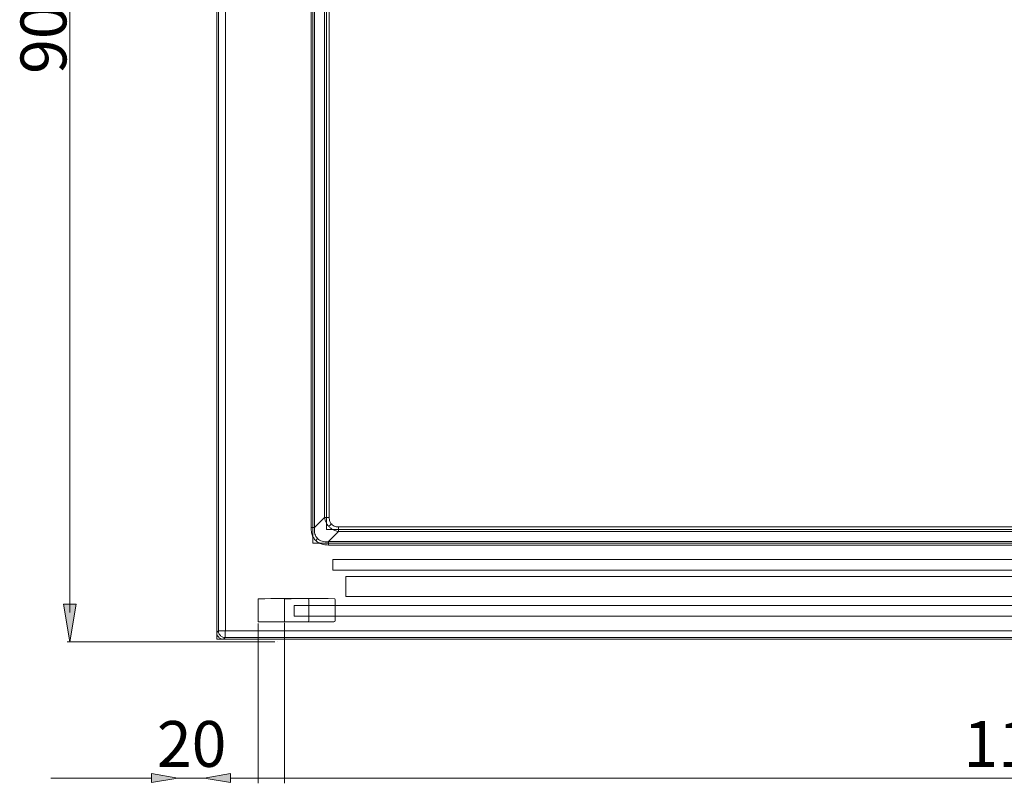
# Model space of a CAD drawing. Units: inches. Extents: x 17 to 471, y -230 to 115.
# Drawn here: x 151 to 215, y -5 to 45 of the extents above; entities that cross this region are included whole.
import ezdxf

# ---------------------------------------------------------------- set-up
doc = ezdxf.new("R2010")
doc.units = ezdxf.units.IN
doc.header["$MEASUREMENT"] = 0
doc.layers.add('11', color=7, linetype='Continuous')

# ---------------------------------------------------------------- blocks, each defined once
blk = doc.blocks.new('block 1327')
at = {"layer": '11', "color": 7, "lineweight": 9, "true_color": 0xffffff}
blk.add_lwpolyline([(167.754, 85.405), (154.18, 85.405)], dxfattribs=at)
blk = doc.blocks.new('block 1328')
at = {"layer": '11', "color": 7, "lineweight": 9, "true_color": 0xffffff}
blk.add_lwpolyline([(167.754, 4.689), (154.18, 4.689)], dxfattribs=at)
blk = doc.blocks.new('block 1329')
at = {"layer": '11', "color": 7, "lineweight": 9, "true_color": 0xffffff}
blk.add_lwpolyline([(154.354, 83.491), (154.354, 6.603)], dxfattribs=at)
blk = doc.blocks.new('block 1330')
at = {"layer": '11', "true_color": 0xffffff}
h = blk.add_hatch(color=7, dxfattribs=at)
h.dxf.hatch_style = 2
h.paths.add_polyline_path([(153.945, 82.951), (154.354, 85.405), (154.763, 82.951)])
at = {"layer": '11', "lineweight": 0}
blk.add_lwpolyline([(153.945, 82.951), (154.354, 85.405), (154.763, 82.951), (153.945, 82.951)], dxfattribs=at)
blk = doc.blocks.new('block 1331')
at = {"layer": '11', "true_color": 0xffffff}
h = blk.add_hatch(color=7, dxfattribs=at)
h.dxf.hatch_style = 2
h.paths.add_polyline_path([(153.945, 7.144), (154.354, 4.689), (154.763, 7.144)])
at = {"layer": '11', "lineweight": 0}
blk.add_lwpolyline([(153.945, 7.144), (154.354, 4.689), (154.763, 7.144), (153.945, 7.144)], dxfattribs=at)
blk = doc.blocks.new('block 1332')
at = {"layer": '11', "color": 7, "true_color": 0xffffff, "insert": (154.133, 41.781), "char_height": 2.9972, "attachment_point": 7, "rotation": 90}
blk.add_mtext('\\fArial|b0|i0|c0|p34;\\W1;900', dxfattribs=at)
blk = doc.blocks.new('block 1333')
at = {"layer": '11', "color": 7, "lineweight": 9, "true_color": 0xffffff}
blk.add_lwpolyline([(167.928, 85.405), (167.928, 85.405)], dxfattribs=at)
blk = doc.blocks.new('block 1334')
at = {"layer": '11', "color": 7, "lineweight": 9, "true_color": 0xffffff}
blk.add_lwpolyline([(167.928, 4.689), (167.928, 4.689)], dxfattribs=at)
blk = doc.blocks.new('block 1335')
at = {"layer": '11', "color": 7, "lineweight": 9, "true_color": 0xffffff}
blk.add_lwpolyline([(154.354, 4.689), (154.354, 4.689)], dxfattribs=at)
blk = doc.blocks.new('block 1326')
at = {"layer": '11'}
for name in ['block 1330', 'block 1327', 'block 1333', 'block 1329', 'block 1332', 'block 1331', 'block 1328', 'block 1335', 'block 1334']:
    blk.add_blockref(name, (0, 0), dxfattribs=at)
blk = doc.blocks.new('block 1315')
at = {"layer": '11'}
blk.add_blockref('block 1326', (0, 0), dxfattribs=at)
blk = doc.blocks.new('block 1355')
at = {"layer": '11', "color": 7, "lineweight": 9, "true_color": 0xffffff}
blk.add_lwpolyline([(163.953, 5.306), (163.953, 85.126)], dxfattribs=at)
blk = doc.blocks.new('block 1356')
at = {"layer": '11', "color": 7, "lineweight": 9, "true_color": 0xffffff}
blk.add_lwpolyline([(163.953, 4.858), (163.953, 85.574)], dxfattribs=at)
blk = doc.blocks.new('block 1357')
at = {"layer": '11', "color": 7, "lineweight": 9, "true_color": 0xffffff}
blk.add_lwpolyline([(164.063, 85.016), (164.063, 5.416)], dxfattribs=at)
blk = doc.blocks.new('block 1359')
at = {"layer": '11', "color": 7, "lineweight": 9, "true_color": 0xffffff}
blk.add_lwpolyline([(164.511, 4.968), (164.511, 5.422)], dxfattribs=at)
blk = doc.blocks.new('block 1360')
at = {"layer": '11', "color": 7, "lineweight": 9, "true_color": 0xffffff}
blk.add_lwpolyline([(164.517, 83.728), (164.517, 6.703)], dxfattribs=at)
blk = doc.blocks.new('block 1361')
at = {"layer": '11', "color": 7, "lineweight": 9, "true_color": 0xffffff}
blk.add_lwpolyline([(170.11, 78.27), (170.11, 12.296)], dxfattribs=at)
blk = doc.blocks.new('block 1362')
at = {"layer": '11', "color": 7, "lineweight": 9, "true_color": 0xffffff}
blk.add_lwpolyline([(170.231, 11.136), (170.231, 79.296)], dxfattribs=at)
blk = doc.blocks.new('block 1363')
at = {"layer": '11', "color": 7, "lineweight": 9, "true_color": 0xffffff}
blk.add_lwpolyline([(170.334, 78.27), (170.334, 12.162)], dxfattribs=at)
blk = doc.blocks.new('block 1364')
at = {"layer": '11', "color": 7, "lineweight": 9, "true_color": 0xffffff}
blk.add_lwpolyline([(171.128, 12.032), (171.128, 78.399)], dxfattribs=at)
blk = doc.blocks.new('block 1365')
at = {"layer": '11', "color": 7, "lineweight": 9, "true_color": 0xffffff}
blk.add_lwpolyline([(171.257, 11.239), (171.257, 11.014)], dxfattribs=at)
blk = doc.blocks.new('block 1367')
at = {"layer": '11', "color": 7, "lineweight": 9, "true_color": 0xffffff}
blk.add_lwpolyline([(171.909, 12.197), (171.909, 11.891)], dxfattribs=at)
blk = doc.blocks.new('block 1369')
at = {"layer": '11', "color": 7, "lineweight": 9, "true_color": 0xffffff}
blk.add_lwpolyline([(170.11, 12.296), (170.11, 12.162)], dxfattribs=at)
blk = doc.blocks.new('block 1370')
at = {"layer": '11', "color": 7, "lineweight": 9, "true_color": 0xffffff}
blk.add_lwpolyline([(271.575, 4.858), (163.953, 4.858)], dxfattribs=at)
blk = doc.blocks.new('block 1371')
at = {"layer": '11', "color": 7, "lineweight": 9, "true_color": 0xffffff}
blk.add_lwpolyline([(164.401, 4.858), (271.126, 4.858)], dxfattribs=at)
blk = doc.blocks.new('block 1372')
at = {"layer": '11', "color": 7, "lineweight": 9, "true_color": 0xffffff}
blk.add_lwpolyline([(164.511, 4.968), (271.017, 4.968)], dxfattribs=at)
blk = doc.blocks.new('block 1374')
at = {"layer": '11', "color": 7, "lineweight": 9, "true_color": 0xffffff}
blk.add_lwpolyline([(164.063, 5.416), (164.517, 5.416)], dxfattribs=at)
blk = doc.blocks.new('block 1375')
at = {"layer": '11', "color": 7, "lineweight": 9, "true_color": 0xffffff}
blk.add_lwpolyline([(165.798, 5.422), (269.729, 5.422)], dxfattribs=at)
blk = doc.blocks.new('block 1376')
at = {"layer": '11', "color": 7, "lineweight": 9, "true_color": 0xffffff}
blk.add_lwpolyline([(171.257, 11.014), (264.136, 11.015)], dxfattribs=at)
blk = doc.blocks.new('block 1377')
at = {"layer": '11', "color": 7, "lineweight": 9, "true_color": 0xffffff}
blk.add_lwpolyline([(265.297, 11.136), (170.231, 11.136)], dxfattribs=at)
blk = doc.blocks.new('block 1378')
at = {"layer": '11', "color": 7, "lineweight": 9, "true_color": 0xffffff}
blk.add_lwpolyline([(171.257, 11.239), (264.27, 11.239)], dxfattribs=at)
blk = doc.blocks.new('block 1379')
at = {"layer": '11', "color": 7, "lineweight": 9, "true_color": 0xffffff}
blk.add_lwpolyline([(264.4, 12.032), (171.128, 12.032)], dxfattribs=at)
blk = doc.blocks.new('block 1380')
at = {"layer": '11', "color": 7, "lineweight": 9, "true_color": 0xffffff}
blk.add_lwpolyline([(170.334, 12.162), (170.11, 12.162)], dxfattribs=at)
blk = doc.blocks.new('block 1382')
at = {"layer": '11', "color": 7, "lineweight": 9, "true_color": 0xffffff}
blk.add_lwpolyline([(171.291, 12.815), (170.988, 12.815)], dxfattribs=at)
blk = doc.blocks.new('block 1386')
at = {"layer": '11', "color": 7, "lineweight": 9, "true_color": 0xffffff}
blk.add_lwpolyline([(170.334, 12.162), (170.988, 12.815)], dxfattribs=at)
blk = doc.blocks.new('block 1387')
at = {"layer": '11', "color": 7, "lineweight": 9, "true_color": 0xffffff}
blk.add_lwpolyline([(163.953, 5.306), (164.063, 5.416)], dxfattribs=at)
blk = doc.blocks.new('block 1388')
at = {"layer": '11', "color": 7, "lineweight": 9, "true_color": 0xffffff}
blk.add_lwpolyline([(164.401, 4.858), (164.511, 4.968)], dxfattribs=at)
blk = doc.blocks.new('block 1389')
at = {"layer": '11', "color": 7, "lineweight": 9, "true_color": 0xffffff}
blk.add_lwpolyline([(171.257, 11.239), (171.909, 11.891)], dxfattribs=at)
blk = doc.blocks.new('block 1436')
at = {"layer": '11', "color": 7, "lineweight": 9, "true_color": 0xffffff}
blk.add_open_spline([(164.401, 4.858), (164.343, 4.858), (164.284, 4.869), (164.23, 4.892), (164.175, 4.914), (164.126, 4.947), (164.084, 4.989), (164.043, 5.03), (164.009, 5.08), (163.987, 5.134), (163.965, 5.189), (163.953, 5.247), (163.953, 5.306)], degree=3, knots=[0, 0, 0, 0, 1, 1, 1, 2, 2, 2, 3, 3, 3, 4, 4, 4, 4], dxfattribs=at)
blk = doc.blocks.new('block 1456')
at = {"layer": '11', "color": 7, "lineweight": 9, "true_color": 0xffffff}
blk.add_open_spline([(171.443, 12.39), (171.42, 12.413), (171.399, 12.438), (171.381, 12.465), (171.362, 12.494), (171.346, 12.525), (171.334, 12.558), (171.32, 12.595), (171.309, 12.634), (171.303, 12.673), (171.294, 12.72), (171.291, 12.768), (171.291, 12.815)], degree=3, knots=[0, 0, 0, 0, 1, 1, 1, 2, 2, 2, 3, 3, 3, 4, 4, 4, 4], dxfattribs=at)
blk = doc.blocks.new('block 1457')
at = {"layer": '11', "color": 7, "lineweight": 9, "true_color": 0xffffff}
blk.add_open_spline([(171.291, 12.815), (171.291, 19.899), (171.291, 26.983), (171.291, 34.067), (171.291, 41.26), (171.291, 48.452), (171.291, 55.645), (171.291, 62.968), (171.291, 70.292), (171.291, 77.616)], degree=3, knots=[0, 0, 0, 0, 1, 1, 1, 2, 2, 2, 3, 3, 3, 3], dxfattribs=at)
blk = doc.blocks.new('block 1458')
at = {"layer": '11', "color": 7, "lineweight": 9, "true_color": 0xffffff}
blk.add_open_spline([(170.988, 12.815), (170.988, 19.899), (170.988, 26.983), (170.988, 34.067), (170.988, 41.26), (170.988, 48.452), (170.988, 55.645), (170.988, 62.968), (170.988, 70.292), (170.988, 77.616)], degree=3, knots=[0, 0, 0, 0, 1, 1, 1, 2, 2, 2, 3, 3, 3, 3], dxfattribs=at)
blk = doc.blocks.new('block 1469')
at = {"layer": '11', "color": 7, "lineweight": 9, "true_color": 0xffffff}
blk.add_open_spline([(164.517, 5.416), (164.511, 5.56), (164.513, 5.704), (164.515, 5.849), (164.517, 5.991), (164.518, 6.133), (164.516, 6.276), (164.514, 6.418), (164.51, 6.561), (164.517, 6.703)], degree=3, knots=[0, 0, 0, 0, 1, 1, 1, 2, 2, 2, 3, 3, 3, 3], dxfattribs=at)
blk = doc.blocks.new('block 1472')
at = {"layer": '11', "color": 7, "lineweight": 9, "true_color": 0xffffff}
blk.add_open_spline([(263.618, 12.197), (253.43, 12.197), (243.242, 12.197), (233.054, 12.197), (222.825, 12.197), (212.596, 12.197), (202.367, 12.197), (192.214, 12.197), (182.062, 12.197), (171.909, 12.197)], degree=3, knots=[0, 0, 0, 0, 1, 1, 1, 2, 2, 2, 3, 3, 3, 3], dxfattribs=at)
blk = doc.blocks.new('block 1473')
at = {"layer": '11', "color": 7, "lineweight": 9, "true_color": 0xffffff}
blk.add_open_spline([(171.909, 12.197), (171.88, 12.197), (171.851, 12.198), (171.822, 12.201), (171.771, 12.206), (171.721, 12.216), (171.673, 12.232), (171.633, 12.245), (171.594, 12.263), (171.559, 12.286), (171.515, 12.315), (171.476, 12.351), (171.445, 12.393)], degree=3, knots=[0, 0, 0, 0, 1, 1, 1, 2, 2, 2, 3, 3, 3, 4, 4, 4, 4], dxfattribs=at)
blk = doc.blocks.new('block 1476')
at = {"layer": '11', "color": 7, "lineweight": 9, "true_color": 0xffffff}
blk.add_open_spline([(263.618, 11.891), (253.43, 11.891), (243.242, 11.891), (233.054, 11.891), (222.825, 11.891), (212.596, 11.891), (202.367, 11.891), (192.214, 11.891), (182.062, 11.891), (171.909, 11.891)], degree=3, knots=[0, 0, 0, 0, 1, 1, 1, 2, 2, 2, 3, 3, 3, 3], dxfattribs=at)
blk = doc.blocks.new('block 1478')
at = {"layer": '11', "color": 7, "lineweight": 9, "true_color": 0xffffff}
blk.add_open_spline([(170.533, 11.438), (170.571, 11.398), (170.615, 11.364), (170.662, 11.336), (170.715, 11.305), (170.771, 11.282), (170.83, 11.266), (170.895, 11.248), (170.963, 11.238), (171.03, 11.234), (171.106, 11.229), (171.182, 11.232), (171.257, 11.239)], degree=3, knots=[0, 0, 0, 0, 1, 1, 1, 2, 2, 2, 3, 3, 3, 4, 4, 4, 4], dxfattribs=at)
blk = doc.blocks.new('block 1479')
at = {"layer": '11', "color": 7, "lineweight": 9, "true_color": 0xffffff}
blk.add_open_spline([(170.334, 12.162), (170.327, 12.087), (170.325, 12.011), (170.329, 11.935), (170.333, 11.868), (170.343, 11.8), (170.361, 11.735), (170.378, 11.677), (170.4, 11.62), (170.43, 11.568), (170.459, 11.52), (170.493, 11.476), (170.533, 11.438)], degree=3, knots=[0, 0, 0, 0, 1, 1, 1, 2, 2, 2, 3, 3, 3, 4, 4, 4, 4], dxfattribs=at)
blk = doc.blocks.new('block 1480')
at = {"layer": '11', "color": 7, "lineweight": 9, "true_color": 0xffffff}
blk.add_open_spline([(171.269, 12.237), (171.23, 12.277), (171.195, 12.319), (171.164, 12.365), (171.148, 12.388), (171.133, 12.413), (171.119, 12.438), (171.104, 12.464), (171.09, 12.491), (171.077, 12.519), (171.064, 12.548), (171.052, 12.578), (171.041, 12.608), (171.03, 12.641), (171.02, 12.674), (171.011, 12.707), (171.002, 12.743), (170.994, 12.779), (170.988, 12.815)], degree=3, knots=[0, 0, 0, 0, 1, 1, 1, 2, 2, 2, 3, 3, 3, 4, 4, 4, 5, 5, 5, 6, 6, 6, 6], dxfattribs=at)
blk = doc.blocks.new('block 1481')
at = {"layer": '11', "color": 7, "lineweight": 9, "true_color": 0xffffff}
blk.add_open_spline([(171.909, 11.891), (171.867, 11.899), (171.824, 11.908), (171.782, 11.92), (171.743, 11.931), (171.704, 11.943), (171.666, 11.958), (171.631, 11.972), (171.596, 11.988), (171.562, 12.005), (171.531, 12.022), (171.501, 12.039), (171.471, 12.059), (171.444, 12.077), (171.418, 12.096), (171.393, 12.116), (171.37, 12.135), (171.348, 12.154), (171.327, 12.175), (171.307, 12.195), (171.287, 12.216), (171.269, 12.237)], degree=3, knots=[0, 0, 0, 0, 1, 1, 1, 2, 2, 2, 3, 3, 3, 4, 4, 4, 5, 5, 5, 6, 6, 6, 7, 7, 7, 7], dxfattribs=at)
blk = doc.blocks.new('block 1486')
at = {"layer": '11', "color": 7, "lineweight": 9, "true_color": 0xffffff}
blk.add_open_spline([(171.269, 12.237), (171.307, 12.271), (171.35, 12.3), (171.384, 12.339), (171.4, 12.357), (171.414, 12.377), (171.424, 12.399)], degree=3, knots=[0, 0, 0, 0, 1, 1, 1, 2, 2, 2, 2], dxfattribs=at)
blk = doc.blocks.new('block 1488')
at = {"layer": '11', "color": 7, "lineweight": 9, "true_color": 0xffffff}
blk.add_open_spline([(170.11, 12.162), (170.113, 12.048), (170.12, 11.932), (170.144, 11.82), (170.165, 11.722), (170.2, 11.626), (170.247, 11.535), (170.29, 11.453), (170.342, 11.375), (170.413, 11.317)], degree=3, knots=[0, 0, 0, 0, 1, 1, 1, 2, 2, 2, 3, 3, 3, 3], dxfattribs=at)
blk = doc.blocks.new('block 1490')
at = {"layer": '11', "color": 7, "lineweight": 9, "true_color": 0xffffff}
blk.add_open_spline([(170.413, 11.317), (170.469, 11.246), (170.548, 11.194), (170.63, 11.152), (170.722, 11.105), (170.817, 11.07), (170.915, 11.049), (171.027, 11.024), (171.143, 11.018), (171.257, 11.014)], degree=3, knots=[0, 0, 0, 0, 1, 1, 1, 2, 2, 2, 3, 3, 3, 3], dxfattribs=at)
blk = doc.blocks.new('block 1491')
at = {"layer": '11', "color": 7, "lineweight": 9, "true_color": 0xffffff}
blk.add_open_spline([(170.533, 11.438), (170.507, 11.411), (170.48, 11.385), (170.454, 11.359), (170.44, 11.345), (170.427, 11.331), (170.414, 11.316)], degree=3, knots=[0, 0, 0, 0, 1, 1, 1, 2, 2, 2, 2], dxfattribs=at)
blk = doc.blocks.new('block 1494')
at = {"layer": '11', "color": 7, "lineweight": 9, "true_color": 0xffffff}
blk.add_open_spline([(165.798, 5.422), (165.656, 5.415), (165.513, 5.419), (165.371, 5.421), (165.229, 5.423), (165.086, 5.422), (164.944, 5.42), (164.8, 5.418), (164.655, 5.415), (164.511, 5.422)], degree=3, knots=[0, 0, 0, 0, 1, 1, 1, 2, 2, 2, 3, 3, 3, 3], dxfattribs=at)
blk = doc.blocks.new('block 1496')
at = {"layer": '11', "color": 7, "lineweight": 9, "true_color": 0xffffff}
blk.add_open_spline([(164.063, 5.416), (164.063, 5.357), (164.075, 5.299), (164.097, 5.244), (164.12, 5.19), (164.153, 5.14), (164.194, 5.099), (164.236, 5.058), (164.285, 5.024), (164.34, 5.002), (164.394, 4.979), (164.453, 4.968), (164.511, 4.968)], degree=3, knots=[0, 0, 0, 0, 1, 1, 1, 2, 2, 2, 3, 3, 3, 4, 4, 4, 4], dxfattribs=at)
blk = doc.blocks.new('block 1354')
at = {"layer": '11'}
for name in ['block 1356', 'block 1355', 'block 1357', 'block 1360', 'block 1362', 'block 1361', 'block 1363', 'block 1364', 'block 1458', 'block 1457', 'block 1369', 'block 1386', 'block 1382', 'block 1480', 'block 1486', 'block 1481', 'block 1456', 'block 1473', 'block 1380', 'block 1488', 'block 1479', 'block 1379', 'block 1389', 'block 1367', 'block 1472', 'block 1476', 'block 1377', 'block 1490', 'block 1491', 'block 1478', 'block 1365', 'block 1378', 'block 1376', 'block 1469', 'block 1387', 'block 1436', 'block 1374', 'block 1496', 'block 1494', 'block 1359', 'block 1375', 'block 1370', 'block 1388', 'block 1371', 'block 1372']:
    blk.add_blockref(name, (0, 0), dxfattribs=at)
blk = doc.blocks.new('block 1353')
at = {"layer": '11'}
blk.add_blockref('block 1354', (0, 0), dxfattribs=at)
blk = doc.blocks.new('block 1553')
at = {"layer": '11', "color": 7, "lineweight": 9, "true_color": 0xffffff}
blk.add_lwpolyline([(266.4, -4.201), (164.852, -4.201)], dxfattribs=at)
blk = doc.blocks.new('block 1555')
at = {"layer": '11', "true_color": 0xffffff}
h = blk.add_hatch(color=7, dxfattribs=at)
h.dxf.hatch_style = 2
h.paths.add_polyline_path([(164.852, -3.914), (163.132, -4.201), (164.852, -4.487)])
at = {"layer": '11', "lineweight": 0}
blk.add_lwpolyline([(164.852, -3.914), (163.132, -4.201), (164.852, -4.487), (164.852, -3.914)], dxfattribs=at)
blk = doc.blocks.new('block 1556')
at = {"layer": '11', "color": 7, "lineweight": 9, "true_color": 0xffffff}
blk.add_lwpolyline([(164.852, -4.201), (166.572, -4.201)], dxfattribs=at)
blk = doc.blocks.new('block 1557')
at = {"layer": '11', "color": 7, "lineweight": 9, "true_color": 0xffffff}
blk.add_lwpolyline([(159.691, -4.201), (153.113, -4.201)], dxfattribs=at)
blk = doc.blocks.new('block 1558')
at = {"layer": '11', "color": 7, "lineweight": 9, "true_color": 0xffffff}
blk.add_lwpolyline([(163.132, -4.201), (161.412, -4.201)], dxfattribs=at)
blk = doc.blocks.new('block 1559')
at = {"layer": '11', "true_color": 0xffffff}
h = blk.add_hatch(color=7, dxfattribs=at)
h.dxf.hatch_style = 2
h.paths.add_polyline_path([(164.852, -3.914), (163.132, -4.201), (164.852, -4.487)])
at = {"layer": '11', "lineweight": 0}
blk.add_lwpolyline([(164.852, -3.914), (163.132, -4.201), (164.852, -4.487), (164.852, -3.914)], dxfattribs=at)
blk = doc.blocks.new('block 1560')
at = {"layer": '11', "true_color": 0xffffff}
h = blk.add_hatch(color=7, dxfattribs=at)
h.dxf.hatch_style = 2
h.paths.add_polyline_path([(159.691, -3.914), (161.412, -4.201), (159.691, -4.487)])
at = {"layer": '11', "lineweight": 0}
blk.add_lwpolyline([(159.691, -3.914), (161.412, -4.201), (159.691, -4.487), (159.691, -3.914)], dxfattribs=at)
blk = doc.blocks.new('block 1566')
at = {"layer": '11', "color": 7, "lineweight": 9, "true_color": 0xffffff}
blk.add_lwpolyline([(163.132, -4.201), (163.132, -4.201)], dxfattribs=at)
blk = doc.blocks.new('block 1567')
at = {"layer": '11', "color": 7, "lineweight": 9, "true_color": 0xffffff}
blk.add_lwpolyline([(161.412, -4.201), (161.412, -4.201)], dxfattribs=at)
blk = doc.blocks.new('block 1570')
at = {"layer": '11', "color": 7, "lineweight": 9, "true_color": 0xffffff}
blk.add_lwpolyline([(168.371, 5.928), (168.371, -4.545)], dxfattribs=at)
blk = doc.blocks.new('block 1571')
at = {"layer": '11', "color": 7, "true_color": 0xffffff, "insert": (212.71, -3.474), "char_height": 2.9972, "attachment_point": 7}
blk.add_mtext('\\fArial|b0|i0|c0|p34;\\W1;1160', dxfattribs=at)
blk = doc.blocks.new('block 1572')
at = {"layer": '11', "color": 7, "lineweight": 9, "true_color": 0xffffff}
blk.add_lwpolyline([(168.371, 5.896), (168.371, -4.545)], dxfattribs=at)
blk = doc.blocks.new('block 1573')
at = {"layer": '11', "color": 7, "lineweight": 9, "true_color": 0xffffff}
blk.add_lwpolyline([(166.651, 5.896), (166.651, -4.545)], dxfattribs=at)
blk = doc.blocks.new('block 1574')
at = {"layer": '11', "color": 7, "true_color": 0xffffff, "insert": (160.043, -3.473), "char_height": 2.9972, "attachment_point": 7}
blk.add_mtext('\\fArial|b0|i0|c0|p34;\\W1;20', dxfattribs=at)
blk = doc.blocks.new('block 1552')
at = {"layer": '11'}
for name in ['block 1573', 'block 1570', 'block 1572', 'block 1574', 'block 1571', 'block 1557', 'block 1560', 'block 1558', 'block 1567', 'block 1555', 'block 1559', 'block 1566', 'block 1553', 'block 1556']:
    blk.add_blockref(name, (0, 0), dxfattribs=at)
blk = doc.blocks.new('block 1585')
at = {"layer": '11', "color": 1, "lineweight": 9, "true_color": 0xff0000}
blk.add_lwpolyline([(168.371, 6.065), (168.371, 6.065)], dxfattribs=at)
blk = doc.blocks.new('block 1586')
at = {"layer": '11', "color": 1, "lineweight": 9, "true_color": 0xff0000}
blk.add_lwpolyline([(168.371, 6.033), (168.371, 6.033)], dxfattribs=at)
blk = doc.blocks.new('block 1587')
at = {"layer": '11', "color": 1, "lineweight": 9, "true_color": 0xff0000}
blk.add_lwpolyline([(166.651, 6.033), (166.651, 6.033)], dxfattribs=at)
blk = doc.blocks.new('block 1592')
at = {"layer": '11', "color": 1, "lineweight": 9, "true_color": 0xff0000}
blk.add_lwpolyline([(172.37, 7.663), (267.389, 7.663), (267.389, 8.953), (172.37, 8.953), (172.37, 7.663)], dxfattribs=at)
blk = doc.blocks.new('block 1593')
at = {"layer": '11', "color": 1, "lineweight": 9, "true_color": 0xff0000}
blk.add_open_spline([(171.598, 6.004), (170.53, 5.985), (169.463, 5.986), (168.396, 6.008)], degree=3, dxfattribs=at)
blk = doc.blocks.new('block 1594')
at = {"layer": '11', "color": 1, "lineweight": 9, "true_color": 0xff0000}
blk.add_open_spline([(171.682, 6.09), (171.682, 6.043), (171.644, 6.005), (171.598, 6.004)], degree=3, dxfattribs=at)
blk = doc.blocks.new('block 1595')
at = {"layer": '11', "color": 1, "lineweight": 9, "true_color": 0xff0000}
blk.add_lwpolyline([(171.682, 6.09), (171.682, 7.464)], dxfattribs=at)
blk = doc.blocks.new('block 1596')
at = {"layer": '11', "color": 1, "lineweight": 9, "true_color": 0xff0000}
blk.add_open_spline([(168.396, 6.008), (168.382, 6.008), (168.371, 6.019), (168.371, 6.033)], degree=3, dxfattribs=at)
blk = doc.blocks.new('block 1597')
at = {"layer": '11', "color": 1, "lineweight": 9, "true_color": 0xff0000}
blk.add_lwpolyline([(168.371, 7.478), (168.371, 6.035)], dxfattribs=at)
blk = doc.blocks.new('block 1598')
at = {"layer": '11', "color": 1, "lineweight": 9, "true_color": 0xff0000}
blk.add_open_spline([(168.396, 7.504), (169.477, 7.526), (170.559, 7.527), (171.64, 7.507)], degree=3, dxfattribs=at)
blk = doc.blocks.new('block 1599')
at = {"layer": '11', "color": 1, "lineweight": 9, "true_color": 0xff0000}
blk.add_open_spline([(171.64, 7.507), (171.663, 7.506), (171.682, 7.487), (171.682, 7.464)], degree=3, dxfattribs=at)
blk = doc.blocks.new('block 1600')
at = {"layer": '11', "color": 1, "lineweight": 9, "true_color": 0xff0000}
blk.add_open_spline([(168.371, 7.478), (168.371, 7.492), (168.382, 7.504), (168.396, 7.504)], degree=3, dxfattribs=at)
blk = doc.blocks.new('block 1601')
at = {"layer": '11', "color": 1, "lineweight": 9, "true_color": 0xff0000}
blk.add_lwpolyline([(226.147, 9.383), (171.536, 9.383), (171.536, 10.071), (226.147, 10.071), (226.147, 9.383)], dxfattribs=at)
blk = doc.blocks.new('block 1602')
at = {"layer": '11', "color": 1, "lineweight": 9, "true_color": 0xff0000}
blk.add_lwpolyline([(218.45, 6.373), (169.016, 6.373), (169.016, 7.061), (218.45, 7.061), (218.45, 6.373)], dxfattribs=at)
blk = doc.blocks.new('block 1803')
at = {"layer": '11', "color": 1, "lineweight": 9, "true_color": 0xff0000}
blk.add_open_spline([(169.877, 6.004), (168.81, 5.985), (167.743, 5.986), (166.676, 6.008)], degree=3, dxfattribs=at)
blk = doc.blocks.new('block 1804')
at = {"layer": '11', "color": 1, "lineweight": 9, "true_color": 0xff0000}
blk.add_open_spline([(169.962, 6.09), (169.962, 6.043), (169.924, 6.005), (169.877, 6.004)], degree=3, dxfattribs=at)
blk = doc.blocks.new('block 1805')
at = {"layer": '11', "color": 1, "lineweight": 9, "true_color": 0xff0000}
blk.add_lwpolyline([(169.962, 6.09), (169.962, 7.464)], dxfattribs=at)
blk = doc.blocks.new('block 1806')
at = {"layer": '11', "color": 1, "lineweight": 9, "true_color": 0xff0000}
blk.add_open_spline([(166.676, 6.008), (166.662, 6.008), (166.651, 6.019), (166.651, 6.033)], degree=3, dxfattribs=at)
blk = doc.blocks.new('block 1807')
at = {"layer": '11', "color": 1, "lineweight": 9, "true_color": 0xff0000}
blk.add_lwpolyline([(166.651, 7.478), (166.651, 6.035)], dxfattribs=at)
blk = doc.blocks.new('block 1808')
at = {"layer": '11', "color": 1, "lineweight": 9, "true_color": 0xff0000}
blk.add_open_spline([(166.676, 7.504), (167.757, 7.526), (168.839, 7.527), (169.92, 7.507)], degree=3, dxfattribs=at)
blk = doc.blocks.new('block 1809')
at = {"layer": '11', "color": 1, "lineweight": 9, "true_color": 0xff0000}
blk.add_open_spline([(169.92, 7.507), (169.943, 7.506), (169.962, 7.487), (169.962, 7.464)], degree=3, dxfattribs=at)
blk = doc.blocks.new('block 1810')
at = {"layer": '11', "color": 1, "lineweight": 9, "true_color": 0xff0000}
blk.add_open_spline([(166.651, 7.478), (166.651, 7.492), (166.662, 7.504), (166.676, 7.504)], degree=3, dxfattribs=at)
blk = doc.blocks.new('block 1578')
at = {"layer": '11'}
for name in ['block 1601', 'block 1592', 'block 1810', 'block 1807', 'block 1808', 'block 1600', 'block 1597', 'block 1598', 'block 1809', 'block 1805', 'block 1599', 'block 1595', 'block 1602', 'block 1587', 'block 1806', 'block 1803', 'block 1585', 'block 1586', 'block 1596', 'block 1593', 'block 1804', 'block 1594']:
    blk.add_blockref(name, (0, 0), dxfattribs=at)
blk = doc.blocks.new('block 1551')
at = {"layer": '11'}
for name in ['block 1578', 'block 1552']:
    blk.add_blockref(name, (0, 0), dxfattribs=at)
blk = doc.blocks.new('block 1234')
at = {"layer": '11'}
for name in ['block 1315', 'block 1353', 'block 1551']:
    blk.add_blockref(name, (0, 0), dxfattribs=at)
blk = doc.blocks.new('block 5')
at = {"layer": '11'}
blk.add_blockref('block 1234', (0, 0), dxfattribs=at)

msp = doc.modelspace()

# ---------------------------------------------------------------- block references
at = {"layer": '11'}
msp.add_blockref('block 5', (0, 0), dxfattribs=at)

doc.saveas('drawing.dxf')
